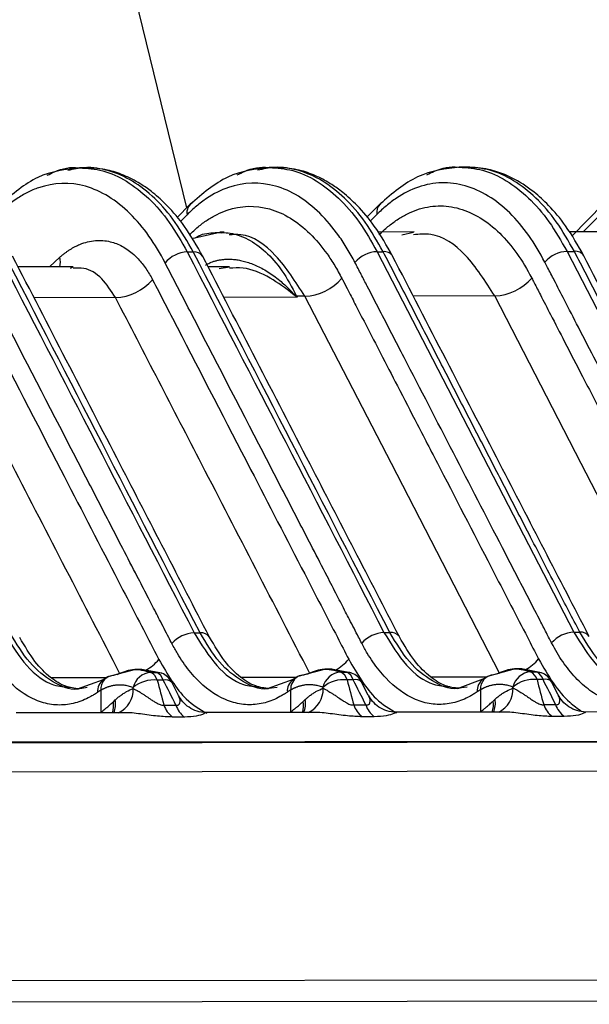
# Model space of a CAD drawing. Extents: x 13 to 197, y 9 to 288.
# Drawn here: x 81 to 85, y 93 to 100 of the extents above; entities that cross this region are included whole.
import ezdxf

# ---------------------------------------------------------------- set-up
doc = ezdxf.new("R2010")
doc.units = 0
doc.header["$MEASUREMENT"] = 0

msp = doc.modelspace()

# ---------------------------------------------------------------- linework, layer by layer
at = {"color": 7, "linetype": 'Continuous', "lineweight": 25}
for p, q in [((81.9725, 100.5014), (82.3857, 98.8083)), ((81.9725, 100.5014), (82.3857, 98.8083)), ((81.6469, 99.1067), (81.5927, 99.1066)), ((83.0515, 99.1088), (82.9972, 99.1088)), ((84.4663, 99.111), (84.4018, 99.1109)), ((85.4709, 98.8385), (85.2356, 98.6003)), ((82.4106, 98.8335), (82.3154, 98.7371)), ((83.8155, 98.836), (83.72, 98.7393)), ((82.6328, 98.6279), (82.4257, 98.5805)), ((82.6645, 98.6283), (82.6322, 98.6282)), ((82.6464, 98.6249), (82.6592, 98.6281)), ((84.0691, 98.6304), (83.8014, 98.63)), ((83.9774, 98.6083), (84.0638, 98.6302)), ((85.7245, 98.6329), (85.2162, 98.6321)), ((82.391, 98.4824), (82.4352, 98.4824)), ((83.7955, 98.4845), (83.8397, 98.4846)), ((83.7955, 98.4845), (85.2507, 95.6672)), ((85.2001, 98.4866), (85.2546, 98.4867)), ((85.2001, 98.4866), (86.6553, 95.6693)), ((81.5463, 98.3719), (81.1402, 98.3713)), ((81.5258, 98.362), (81.547, 98.3719)), ((82.7029, 98.3737), (82.5447, 98.3734)), ((82.6265, 98.3608), (82.7032, 98.3734)), ((83.2605, 98.1553), (83.1991, 98.1552)), ((83.1991, 98.1552), (83.2029, 98.147)), ((82.4415, 95.6629), (82.4857, 95.663)), ((83.8461, 95.665), (83.8902, 95.6651)), ((83.9601, 95.6337), (83.9578, 95.6375)), ((85.2507, 95.6672), (85.2948, 95.6672)), ((82.0084, 95.3925), (81.8037, 95.3366)), ((82.0558, 95.3928), (82.0031, 95.3927)), ((82.2027, 95.3634), (82.0533, 95.3926)), ((82.1213, 95.3705), (82.1654, 95.3706)), ((83.413, 95.3946), (83.2083, 95.3387)), ((83.4604, 95.3949), (83.4077, 95.3949)), ((83.6072, 95.3655), (83.4579, 95.3947)), ((83.5258, 95.3726), (83.57, 95.3727)), ((84.6129, 95.3408), (84.5785, 95.3192)), ((84.8176, 95.3968), (84.6129, 95.3408)), ((84.8649, 95.3971), (84.8123, 95.397)), ((85.0118, 95.3677), (84.8625, 95.3968)), ((84.9304, 95.3748), (84.9746, 95.3748)), ((81.7693, 95.315), (81.5772, 95.2453)), ((81.8037, 95.3366), (81.7693, 95.315)), ((82.2133, 95.3126), (82.1691, 95.3125)), ((82.3253, 95.1996), (82.2763, 95.2967)), ((83.1739, 95.3171), (82.9817, 95.2474)), ((83.2083, 95.3387), (83.1739, 95.3171)), ((83.1759, 95.3184), (83.174, 95.3171)), ((83.6179, 95.3147), (83.5737, 95.3146)), ((83.7299, 95.2017), (83.6809, 95.2988)), ((84.5785, 95.3192), (84.3863, 95.2495)), ((85.0225, 95.3168), (84.9783, 95.3168)), ((85.1345, 95.2038), (85.0854, 95.3009)), ((81.5662, 95.2546), (81.5901, 95.2511)), ((81.6096, 95.2508), (81.5906, 95.2478)), ((82.9708, 95.2567), (82.9947, 95.2532)), ((83.0142, 95.253), (82.9952, 95.25)), ((84.3754, 95.2588), (84.3993, 95.2554)), ((84.4188, 95.2551), (84.3998, 95.2521)), ((81.844, 95.1535), (81.8585, 95.1669)), ((82.2184, 95.1271), (82.307, 95.1272)), ((83.2486, 95.1557), (83.2631, 95.169)), ((83.623, 95.1292), (83.7116, 95.1294)), ((84.6532, 95.1578), (84.6677, 95.1712)), ((85.0276, 95.1314), (85.1161, 95.1315)), ((81.9181, 95.0718), (81.1246, 95.0706)), ((83.3227, 95.0739), (82.5292, 95.0727)), ((84.7272, 95.076), (83.9338, 95.0748)), ((86.1318, 95.0781), (85.3384, 95.0769)), ((82.3697, 95.0396), (82.2812, 95.0394)), ((83.7743, 95.0417), (83.6858, 95.0416)), ((85.1789, 95.0438), (85.0904, 95.0437)), ((70.9261, 94.84), (91.4871, 94.8712)), ((91.4903, 94.8621), (70.9293, 94.8309)), ((70.8739, 94.6182), (91.5933, 94.6496)), ((71.2904, 93.0737), (92.1347, 93.1053)), ((69.0537, 92.9131), (94.7461, 92.9521))]:
    msp.add_line(p, q, dxfattribs=at)
at = {"color": 8, "linetype": 'Continuous', "lineweight": 25}
for p, q in [((82.3891, 98.7586), (82.3395, 98.7083)), ((83.7937, 98.7607), (83.7441, 98.7104)), ((85.4491, 98.7632), (85.3199, 98.6323)), ((81.3707, 98.3716), (81.4491, 98.4445)), ((81.8602, 98.1449), (81.2574, 98.144)), ((83.2029, 98.147), (82.662, 98.1461)), ((84.6651, 98.1574), (84.0623, 98.1565)), ((82.1654, 95.3706), (82.0587, 95.3844)), ((83.57, 95.3727), (83.4633, 95.3866)), ((84.9746, 95.3748), (84.8679, 95.3887)), ((81.3807, 95.3329), (81.7989, 95.3336)), ((82.7853, 95.3351), (83.2035, 95.3357)), ((84.1899, 95.3372), (84.6081, 95.3378)), ((81.6511, 95.2573), (81.6096, 95.2508)), ((83.0557, 95.2595), (83.0142, 95.253)), ((84.4603, 95.2616), (84.4188, 95.2551))]:
    msp.add_line(p, q, dxfattribs=at)
at = {"color": 7, "linetype": 'Continuous', "lineweight": 25, "flags": 128}
for points in [[(83.837, 98.8521), (83.8264, 98.8456), (83.8169, 98.8374)], [(83.57, 95.3727), (83.5903, 95.3707), (83.6067, 95.3658)], [(81.751, 95.2375), (81.7507, 95.1467), (81.7505, 95.0754)], [(83.1556, 95.2396), (83.1553, 95.1488), (83.1551, 95.0775)], [(84.5602, 95.2417), (84.5599, 95.151), (84.5597, 95.0797)]]:
    msp.add_lwpolyline(points, dxfattribs=at)
at = {"color": 8, "linetype": 'Continuous', "lineweight": 25, "flags": 128}
for points in [[(84.7017, 95.3651), (83.9008, 96.9157), (83.2605, 98.1553)], [(86.1, 95.3793), (85.3054, 96.9178), (84.6651, 98.1574)], [(82.1654, 95.3706), (82.1858, 95.3685), (82.2021, 95.3636)], [(84.9746, 95.3748), (84.9949, 95.3728), (85.0112, 95.3679)]]:
    msp.add_lwpolyline(points, dxfattribs=at)
at = {"color": 8, "linetype": 'Continuous', "lineweight": 25}
for centre, radius, start, end in [((82.4746, 98.774), 0.0869, 119.02909, 190.21738), ((83.8841, 98.7752), 0.0916, 137.22161, 189.13806), ((82.4432, 98.4072), 0.0757, 34.36946, 96.07525), ((83.8487, 98.4114), 0.0737, 33.49389, 97.00885), ((85.2636, 98.4136), 0.0737, 33.49507, 97.00856), ((81.2716, 98.4124), 0.1804, 346.98309, 10.27046), ((82.4937, 95.5873), 0.076, 35.57485, 96.05175), ((83.8979, 95.5874), 0.0781, 39.88562, 95.63774), ((85.3038, 95.5937), 0.0741, 34.82196, 96.96301), ((81.9026, 95.7036), 0.3658, 299.79307, 319.42458), ((83.3067, 95.7063), 0.3665, 299.4358, 319.41385), ((84.7118, 95.7079), 0.3658, 299.79527, 319.42326), ((81.8298, 95.2308), 0.1035, 124.44859, 184.85437), ((82.2322, 95.255), 0.0606, 43.39221, 108.22482), ((83.2348, 95.2329), 0.1039, 125.82642, 184.80167), ((83.2645, 95.2452), 0.1091, 121.02056, 182.92878), ((83.6368, 95.2571), 0.0606, 43.3904, 108.22663), ((84.639, 95.2351), 0.1036, 124.45122, 184.85175), ((85.0414, 95.2593), 0.0606, 43.3904, 108.22663), ((81.7993, 95.244), 0.1924, 295.84617, 1.93052), ((83.2039, 95.2461), 0.1924, 295.84617, 1.93052), ((84.6148, 95.2443), 0.1862, 295.34973, 3.20797), ((81.6733, 95.125), 0.1731, 342.04453, 9.49131), ((81.6928, 95.1378), 0.1682, 336.85474, 9.96332), ((83.0779, 95.1271), 0.1731, 342.04453, 9.49131), ((83.1046, 95.1391), 0.1613, 335.73438, 10.68747), ((84.4824, 95.1293), 0.1731, 342.0454, 9.48836), ((84.502, 95.142), 0.1682, 336.85286, 9.9652)]:
    msp.add_arc(centre, radius, start, end, dxfattribs=at)
at = {"color": 7, "linetype": 'Continuous', "lineweight": 25}
for centre, radius, start, end in [((82.4001, 98.2537), 0.2289, 92.27683, 139.25934), ((83.8046, 98.2558), 0.2289, 92.27683, 139.25934), ((85.2092, 98.2579), 0.2289, 92.27683, 139.25934), ((81.8449, 98.5261), 0.3815, 272.28596, 319.26059), ((83.2455, 98.5363), 0.3813, 272.25104, 319.25241), ((84.6501, 98.5384), 0.3813, 272.25135, 319.25186), ((83.0918, 98.2947), 0.1732, 305.82168, 306.46003), ((83.1887, 97.9066), 0.2489, 87.59527, 88.60526), ((82.4503, 95.4345), 0.2286, 92.19828, 139.24119), ((83.8549, 95.4366), 0.2286, 92.19828, 139.24119), ((85.2595, 95.4387), 0.2286, 92.19803, 139.24185), ((81.853, 95.2458), 0.1024, 91.74991, 184.64907), ((82.1334, 95.2234), 0.1476, 94.71695, 166.75454), ((82.0763, 95.2847), 0.0969, 16.68958, 62.35759), ((82.1205, 95.2848), 0.0969, 16.68958, 62.35759), ((82.1487, 95.2299), 0.144, 27.65625, 68.23861), ((83.2539, 95.2546), 0.0957, 89.6359, 118.4424), ((83.538, 95.2256), 0.1476, 94.71695, 166.75454), ((83.4809, 95.2868), 0.0969, 16.68958, 62.35759), ((83.5251, 95.2869), 0.0969, 16.68958, 62.35759), ((83.5533, 95.232), 0.144, 27.65625, 68.23861), ((84.6622, 95.25), 0.1024, 91.75075, 184.64824), ((84.9426, 95.2277), 0.1476, 94.71722, 166.75428), ((84.8855, 95.289), 0.0969, 16.68958, 62.35759), ((84.9297, 95.289), 0.0969, 16.68958, 62.35759), ((84.9579, 95.2342), 0.144, 27.65625, 68.23861), ((82.1426, 95.08), 0.234, 83.49171, 130.76526), ((83.5472, 95.0821), 0.234, 83.49171, 130.76526), ((84.9517, 95.0842), 0.234, 83.49179, 130.76518), ((82.3913, 95.1846), 0.1822, 198.39224, 232.8101), ((82.4799, 95.1847), 0.1822, 198.39224, 232.8101), ((83.7959, 95.1867), 0.1822, 198.39224, 232.8101), ((83.8845, 95.1869), 0.1822, 198.39224, 232.8101), ((85.2005, 95.1888), 0.1822, 198.39224, 232.8101), ((85.289, 95.189), 0.1822, 198.39224, 232.8101)]:
    msp.add_arc(centre, radius, start, end, dxfattribs=at)
for points, knots in [([(81.5982, 99.1065), (81.4917, 99.0937), (81.2815, 99.0685), (81.0982, 98.9109), (81.0077, 98.8332)], [0, 0, 0, 0, 0.506504, 1, 1, 1, 1]), ([(81.3549, 99.0502), (81.3727, 99.0592), (81.448, 99.0975), (81.53, 99.1144), (81.5923, 99.1059), (81.5949, 99.1055)], [0, 0, 0, 0, 0.2281422, 0.9677025, 1, 1, 1, 1]), ([(82.5056, 98.4499), (82.4618, 98.5268), (82.3821, 98.6668), (82.2542, 98.8175), (82.1471, 98.9156), (82.0648, 98.9748), (81.9923, 99.0178), (81.9074, 99.0581), (81.7885, 99.0974), (81.6953, 99.1033), (81.6425, 99.1066)], [0, 0, 0, 0, 0.19852, 0.3613617, 0.4886968, 0.580318, 0.6408869, 0.7236975, 0.8436763, 1, 1, 1, 1]), ([(83.0028, 99.1087), (82.8963, 99.0959), (82.6861, 99.0706), (82.5028, 98.9131), (82.4123, 98.8353)], [0, 0, 0, 0, 0.506504, 1, 1, 1, 1]), ([(82.7595, 99.0524), (82.7773, 99.0614), (82.8526, 99.0996), (82.9346, 99.1165), (82.9969, 99.108), (82.9995, 99.1076)], [0, 0, 0, 0, 0.22814, 0.9677038, 1, 1, 1, 1]), ([(83.9102, 98.4521), (83.8664, 98.529), (83.7867, 98.6689), (83.6588, 98.8196), (83.5517, 98.9177), (83.4693, 98.9769), (83.3969, 99.0199), (83.3119, 99.0603), (83.1931, 99.0995), (83.0998, 99.1054), (83.0471, 99.1087)], [0, 0, 0, 0, 0.19852, 0.361361, 0.488696, 0.580317, 0.640886, 0.723697, 0.843676, 1, 1, 1, 1]), ([(84.4074, 99.1108), (84.3009, 99.098), (84.0906, 99.0727), (83.9074, 98.9152), (83.8169, 98.8374)], [0, 0, 0, 0, 0.506504, 1, 1, 1, 1]), ([(84.1641, 99.0545), (84.1818, 99.0635), (84.2572, 99.1017), (84.3392, 99.1186), (84.4015, 99.1101), (84.4041, 99.1098)], [0, 0, 0, 0, 0.22814, 0.9677038, 1, 1, 1, 1]), ([(85.325, 98.4542), (85.2813, 98.531), (85.2017, 98.6709), (85.0739, 98.8214), (84.967, 98.9195), (84.8847, 98.9787), (84.8123, 99.0218), (84.7273, 99.0622), (84.6082, 99.1016), (84.5149, 99.1075), (84.462, 99.1108)], [0, 0, 0, 0, 0.1983326, 0.3610123, 0.4882192, 0.5797381, 0.6402646, 0.7231663, 0.8433375, 1, 1, 1, 1]), ([(82.2267, 98.403), (82.1906, 98.4712), (82.1508, 98.5384), (82.064, 98.6619), (82.0167, 98.7178), (81.866, 98.865), (81.7537, 98.9356), (81.5221, 99.0016), (81.4034, 98.9961), (81.2632, 98.9483), (81.2355, 98.9367), (81.1814, 98.9096), (81.1547, 98.8941), (81.0777, 98.8423), (81.0301, 98.8009), (80.9846, 98.7564)], [0, 0, 0, 0, 0.125, 0.125, 0.25, 0.25, 0.5, 0.5, 0.75, 0.75, 0.8125, 0.8125, 0.875, 0.875, 1, 1, 1, 1]), ([(83.6313, 98.4052), (83.6132, 98.4394), (83.5945, 98.4738), (83.5547, 98.5398), (83.5338, 98.5716), (83.4683, 98.6634), (83.3737, 98.7755), (83.2677, 98.8605), (83.1576, 98.9286), (83.1004, 98.954), (82.927, 99.0025), (82.8085, 98.9987), (82.64, 98.9412), (82.5854, 98.9131), (82.5081, 98.8615), (82.4831, 98.8427), (82.4348, 98.8024), (82.4118, 98.7807), (82.3891, 98.7586)], [0, 0, 0, 0, 0.0625, 0.0625, 0.125, 0.125, 0.25, 0.375, 0.375, 0.5, 0.5, 0.75, 0.75, 0.875, 0.875, 0.9375, 0.9375, 1, 1, 1, 1]), ([(85.0359, 98.4073), (84.9996, 98.4753), (84.9606, 98.5432), (84.8735, 98.666), (84.8263, 98.7222), (84.7259, 98.8207), (84.6727, 98.8629), (84.5623, 98.9303), (84.448, 98.9812), (84.3307, 98.9966), (84.2146, 98.9932), (84.1569, 98.9821), (84.0446, 98.9434), (83.9899, 98.9154), (83.9127, 98.8637), (83.8752, 98.8355), (83.8397, 98.8043), (83.8164, 98.7829), (83.805, 98.7718), (83.7937, 98.7607)], [0, 0, 0, 0, 0.125, 0.125, 0.25, 0.25, 0.375, 0.375, 0.5, 0.625, 0.625, 0.75, 0.75, 0.875, 0.875, 0.9375, 0.96875, 0.96875, 1, 1, 1, 1]), ([(82.4059, 98.6085), (82.4275, 98.6295), (82.4489, 98.6496), (82.4932, 98.6866), (82.5386, 98.7205), (82.5863, 98.7484), (82.6353, 98.773), (82.6604, 98.7836), (82.7875, 98.8266), (82.8949, 98.8301), (83.0522, 98.7862), (83.104, 98.7631), (83.2037, 98.7015), (83.2995, 98.625), (83.3851, 98.5238), (83.4444, 98.4408), (83.4634, 98.412), (83.4996, 98.3521), (83.5171, 98.3202), (83.5344, 98.2874)], [0, 0, 0, 0, 0.0625, 0.0625, 0.125, 0.1875, 0.1875, 0.25, 0.25, 0.5, 0.5, 0.625, 0.625, 0.75, 0.875, 0.875, 0.9375, 0.9375, 1, 1, 1, 1]), ([(83.8105, 98.6106), (83.8213, 98.6211), (83.832, 98.6315), (83.8536, 98.6514), (83.8865, 98.6802), (83.943, 98.7226), (83.9907, 98.7505), (84.0398, 98.7752), (84.0649, 98.7858), (84.1411, 98.812), (84.1933, 98.8219), (84.2986, 98.825), (84.4048, 98.811), (84.5083, 98.765), (84.6084, 98.7041), (84.6566, 98.6659), (84.7476, 98.5767), (84.7904, 98.5258), (84.8689, 98.4157), (84.9045, 98.3543), (84.9391, 98.2895)], [0, 0, 0, 0, 0.03125, 0.03125, 0.0625, 0.125, 0.1875, 0.1875, 0.25, 0.25, 0.375, 0.375, 0.5, 0.625, 0.625, 0.75, 0.75, 0.875, 0.875, 1, 1, 1, 1]), ([(81.4491, 98.4445), (81.4554, 98.45), (81.4679, 98.4607), (81.4867, 98.4754), (81.5055, 98.4889), (81.524, 98.5011), (81.5424, 98.5122), (81.5605, 98.5221), (81.5784, 98.5309), (81.6284, 98.5528), (81.7104, 98.573), (81.8168, 98.565), (81.9118, 98.5278), (81.9796, 98.4792), (82.0274, 98.4324), (82.0578, 98.3972), (82.0857, 98.3594), (82.1112, 98.3197), (82.1265, 98.2912), (82.134, 98.2771)], [0, 0, 0, 0, 0.026821, 0.053193, 0.079096, 0.104515, 0.129435, 0.153844, 0.17773, 0.201081, 0.353761, 0.499634, 0.624256, 0.749532, 0.802654, 0.854016, 0.903895, 0.952495, 1, 1, 1, 1]), ([(85.2948, 95.6672), (85.2404, 95.7721), (85.1187, 96.0069), (84.937, 96.3591), (84.7491, 96.7237), (84.5673, 97.0759), (84.3855, 97.428), (84.2038, 97.7802), (84.022, 98.1324), (83.9005, 98.3672), (83.8397, 98.4846)], [0, 0, 0, 0, 0.11172, 0.25, 0.375, 0.5, 0.624993, 0.749986, 0.874987, 1, 1, 1, 1]), ([(86.7097, 95.6694), (86.655, 95.7749), (86.5332, 96.0096), (86.3515, 96.3618), (86.1639, 96.7259), (85.9821, 97.078), (85.8003, 97.4302), (85.6186, 97.7823), (85.4368, 98.1345), (85.3153, 98.3693), (85.2546, 98.4867)], [0, 0, 0, 0, 0.112322, 0.25, 0.375, 0.5, 0.624993, 0.749986, 0.874988, 1, 1, 1, 1]), ([(82.2771, 95.5837), (82.2692, 95.5989), (82.2387, 95.6572), (82.1992, 95.7347), (82.1464, 95.8368), (82.0912, 95.9437), (82.0097, 96.1015), (81.8885, 96.3362), (81.7315, 96.6401), (81.4288, 97.2261), (81.1257, 97.8131), (80.8832, 98.2826), (80.8221, 98.4009)], [0, 0, 0, 0, 0.016218, 0.0625, 0.08197, 0.125, 0.176333, 0.25, 0.374987, 0.5, 0.873979, 1, 1, 1, 1]), ([(82.5533, 95.6353), (82.3335, 96.0602), (81.8478, 96.9992), (81.3634, 97.9383), (81.0982, 98.4525)], [0, 0, 0, 0, 0.452429, 1, 1, 1, 1]), ([(83.6817, 95.5858), (83.6738, 95.601), (83.6433, 95.6593), (83.6038, 95.7368), (83.551, 95.8389), (83.4958, 95.9458), (83.4143, 96.1036), (83.293, 96.3383), (83.1361, 96.6423), (82.8334, 97.2282), (82.5303, 97.8152), (82.2878, 98.2847), (82.2267, 98.403)], [0, 0, 0, 0, 0.016218, 0.0625, 0.08197, 0.125, 0.176333, 0.25, 0.374987, 0.5, 0.873979, 1, 1, 1, 1]), ([(83.9578, 95.6375), (83.7381, 96.0623), (83.2524, 97.0013), (82.768, 97.9404), (82.5028, 98.4547)], [0, 0, 0, 0, 0.452429, 1, 1, 1, 1]), ([(82.5261, 98.3855), (82.5311, 98.3885), (82.5415, 98.3946), (82.5587, 98.4027), (82.5779, 98.4103), (82.5992, 98.417), (82.6228, 98.4226), (82.6487, 98.4268), (82.6771, 98.4292), (82.7078, 98.4295), (82.741, 98.4272), (82.7766, 98.4221), (82.8144, 98.4135), (82.8699, 98.3963), (82.943, 98.3642), (83.0171, 98.3177), (83.0732, 98.2737), (83.1106, 98.2408), (83.1408, 98.2116), (83.1643, 98.1875), (83.1813, 98.1692), (83.191, 98.1592), (83.1947, 98.1554)], [0, 0, 0, 0, 0.028436, 0.059101, 0.092053, 0.127348, 0.165045, 0.2052, 0.247866, 0.293092, 0.34092, 0.391382, 0.4445, 0.500283, 0.624031, 0.74995, 0.816258, 0.872798, 0.919466, 0.95622, 0.983054, 1, 1, 1, 1]), ([(85.0863, 95.588), (85.072, 95.615), (85.0569, 95.6444), (85.0264, 95.704), (85.0111, 95.7339), (84.9655, 95.8222), (84.9354, 95.8804), (84.8444, 96.0565), (84.7836, 96.1742), (84.6015, 96.5267), (84.4803, 96.7614), (84.2379, 97.2309), (84.1166, 97.4656), (83.9347, 97.8179), (83.874, 97.9353), (83.783, 98.1114), (83.7527, 98.1703), (83.7073, 98.258), (83.6923, 98.2871), (83.6621, 98.3457), (83.647, 98.3753), (83.6313, 98.4052)], [0, 0, 0, 0, 0.03125, 0.03125, 0.0625, 0.0625, 0.125, 0.125, 0.25, 0.25, 0.5, 0.5, 0.75, 0.75, 0.875, 0.875, 0.9375, 0.9375, 0.96875, 0.96875, 1, 1, 1, 1]), ([(85.3624, 95.6396), (85.1427, 96.0645), (84.6569, 97.0035), (84.1726, 97.9426), (83.9074, 98.4568)], [0, 0, 0, 0, 0.452429, 1, 1, 1, 1]), ([(86.4909, 95.5901), (86.4843, 95.6026), (86.4571, 95.6539), (86.3972, 95.7726), (86.2956, 95.9685), (86.154, 96.2427), (85.9721, 96.5947), (85.7749, 96.9763), (85.5851, 97.3437), (85.4254, 97.6527), (85.2936, 97.9078), (85.1899, 98.1089), (85.114, 98.2559), (85.066, 98.3497), (85.0429, 98.3939), (85.0359, 98.4073)], [0, 0, 0, 0, 0.013426, 0.055342, 0.12506, 0.222393, 0.347393, 0.5, 0.628795, 0.738594, 0.829186, 0.900499, 0.952583, 0.985703, 1, 1, 1, 1]), ([(86.7772, 95.6417), (86.5575, 96.0666), (86.0718, 97.0056), (85.5874, 97.9447), (85.3222, 98.4589)], [0, 0, 0, 0, 0.452429, 1, 1, 1, 1]), ([(80.7294, 98.275), (80.7899, 98.1579), (81.0317, 97.6896), (81.4069, 96.9636), (81.8021, 96.1982), (82.0442, 95.7304), (82.1526, 95.5199), (82.1805, 95.4657)], [0, 0, 0, 0, 0.12506, 0.5, 0.775484, 0.942263, 1, 1, 1, 1]), ([(82.134, 98.2771), (82.1945, 98.16), (82.4363, 97.6917), (82.8115, 96.9657), (83.2067, 96.2004), (83.4488, 95.7325), (83.5572, 95.522), (83.585, 95.4678)], [0, 0, 0, 0, 0.12506, 0.5, 0.775484, 0.942263, 1, 1, 1, 1]), ([(83.5344, 98.2874), (83.5386, 98.2795), (83.5543, 98.2493), (83.5889, 98.1817), (83.646, 98.071), (83.7258, 97.9168), (83.8281, 97.7187), (83.9528, 97.4772), (84.1, 97.1924), (84.3395, 96.7287), (84.6109, 96.2031), (84.8537, 95.7339), (84.9621, 95.5235), (84.9896, 95.47)], [0, 0, 0, 0, 0.008513, 0.032352, 0.071582, 0.126371, 0.196698, 0.282444, 0.383554, 0.5, 0.77621, 0.94307, 1, 1, 1, 1]), ([(84.9391, 98.2895), (84.945, 98.2781), (84.9666, 98.2371), (85.0127, 98.1467), (85.0877, 98.0011), (85.1916, 97.7997), (85.3244, 97.5427), (85.4861, 97.2303), (85.6786, 96.8577), (85.8631, 96.5003), (86.0451, 96.1481), (86.1716, 95.903), (86.2626, 95.727), (86.3123, 95.6308), (86.3529, 95.5516), (86.3833, 95.4932), (86.3943, 95.4721)], [0, 0, 0, 0, 0.01226, 0.044109, 0.09569, 0.167089, 0.258382, 0.369461, 0.5, 0.655178, 0.75, 0.875, 0.916135, 0.9375, 0.97744, 1, 1, 1, 1]), ([(84.3969, 95.2516), (84.3651, 95.256), (84.2963, 95.2655), (84.1866, 95.3326), (84.0688, 95.4482), (83.9974, 95.5701), (83.9606, 95.6328)], [0, 0, 0, 0, 0.21168, 0.458918, 0.721682, 1, 1, 1, 1]), ([(81.7267, 95.2221), (81.7214, 95.2186), (81.7164, 95.2153), (81.707, 95.2091), (81.7026, 95.2063), (81.6896, 95.1983), (81.6808, 95.1932), (81.6543, 95.1789), (81.6362, 95.1703), (81.5808, 95.1479), (81.5427, 95.1376), (81.4653, 95.1275), (81.4259, 95.1275), (81.3471, 95.1386), (81.3078, 95.1498), (81.1919, 95.1992), (81.1173, 95.2533), (81.0161, 95.3606), (80.984, 95.4012), (80.9403, 95.4645), (80.9267, 95.4858), (80.9, 95.5309), (80.8867, 95.5549), (80.8725, 95.5816)], [0, 0, 0, 0, 0.015625, 0.015625, 0.03125, 0.03125, 0.0625, 0.0625, 0.125, 0.125, 0.25, 0.25, 0.375, 0.375, 0.5, 0.5, 0.75, 0.75, 0.875, 0.875, 0.9375, 0.9375, 1, 1, 1, 1]), ([(81.5877, 95.2474), (81.5559, 95.2518), (81.4871, 95.2613), (81.3774, 95.3283), (81.2596, 95.444), (81.1882, 95.5658), (81.1514, 95.6285)], [0, 0, 0, 0, 0.2116803, 0.458918, 0.7216816, 1, 1, 1, 1]), ([(83.1313, 95.2242), (83.126, 95.2208), (83.121, 95.2174), (83.1116, 95.2112), (83.1072, 95.2084), (83.0942, 95.2004), (83.0854, 95.1954), (83.0589, 95.181), (83.0407, 95.1724), (82.9854, 95.15), (82.9473, 95.1397), (82.8698, 95.1296), (82.8305, 95.1297), (82.7517, 95.1407), (82.7124, 95.1519), (82.5965, 95.2014), (82.5219, 95.2554), (82.4207, 95.3628), (82.3886, 95.4033), (82.3449, 95.4667), (82.3313, 95.4879), (82.3045, 95.533), (82.2913, 95.557), (82.2771, 95.5837)], [0, 0, 0, 0, 0.015625, 0.015625, 0.03125, 0.03125, 0.0625, 0.0625, 0.125, 0.125, 0.25, 0.25, 0.375, 0.375, 0.5, 0.5, 0.75, 0.75, 0.875, 0.875, 0.9375, 0.9375, 1, 1, 1, 1]), ([(82.9923, 95.2495), (82.9605, 95.2539), (82.8917, 95.2634), (82.782, 95.3304), (82.6642, 95.4461), (82.5928, 95.5679), (82.556, 95.6306)], [0, 0, 0, 0, 0.2116803, 0.458918, 0.7216816, 1, 1, 1, 1]), ([(84.5358, 95.2263), (84.5306, 95.2229), (84.5256, 95.2196), (84.5162, 95.2133), (84.5118, 95.2105), (84.4987, 95.2025), (84.49, 95.1975), (84.4635, 95.1831), (84.4453, 95.1745), (84.39, 95.1521), (84.3519, 95.1418), (84.2744, 95.1317), (84.235, 95.1318), (84.1563, 95.1429), (84.1169, 95.154), (84.001, 95.2035), (83.9264, 95.2575), (83.8253, 95.3649), (83.7931, 95.4054), (83.7495, 95.4688), (83.7359, 95.49), (83.7091, 95.5352), (83.6959, 95.5591), (83.6817, 95.5858)], [0, 0, 0, 0, 0.015625, 0.015625, 0.03125, 0.03125, 0.0625, 0.0625, 0.125, 0.125, 0.25, 0.25, 0.375, 0.375, 0.5, 0.5, 0.75, 0.75, 0.875, 0.875, 0.9375, 0.9375, 1, 1, 1, 1]), ([(85.9404, 95.2285), (85.93, 95.2217), (85.9208, 95.2154), (85.9033, 95.2045), (85.8946, 95.1996), (85.868, 95.1852), (85.8499, 95.1766), (85.7945, 95.1542), (85.7564, 95.1441), (85.6401, 95.1295), (85.5601, 95.1402), (85.444, 95.1888), (85.406, 95.2106), (85.3326, 95.2639), (85.2972, 95.2954), (85.2299, 95.367), (85.1977, 95.4075), (85.1395, 95.492), (85.1146, 95.5345), (85.0863, 95.588)], [0, 0, 0, 0, 0.03125, 0.03125, 0.0625, 0.0625, 0.125, 0.125, 0.25, 0.25, 0.5, 0.5, 0.625, 0.625, 0.75, 0.75, 0.875, 0.875, 1, 1, 1, 1]), ([(81.9897, 95.2572), (81.9839, 95.2594), (81.9726, 95.2637), (81.9557, 95.2685), (81.9394, 95.2722), (81.9236, 95.2747), (81.9085, 95.2761), (81.8941, 95.2767), (81.8803, 95.2765), (81.8671, 95.2757), (81.8547, 95.2742), (81.8428, 95.2722), (81.8317, 95.2698), (81.8212, 95.2671), (81.8115, 95.2643), (81.8024, 95.2613), (81.7941, 95.2582), (81.7865, 95.2551), (81.7795, 95.2521), (81.7732, 95.2492), (81.7676, 95.2465), (81.7626, 95.2439), (81.7582, 95.2415), (81.7544, 95.2394), (81.7521, 95.2381), (81.751, 95.2375)], [0, 0, 0, 0, 0.073414, 0.144098, 0.212054, 0.277284, 0.33979, 0.399574, 0.456639, 0.510996, 0.562782, 0.611956, 0.658419, 0.702101, 0.74296, 0.780978, 0.816159, 0.848523, 0.878104, 0.904946, 0.929102, 0.950627, 0.969581, 0.98602, 1, 1, 1, 1]), ([(83.3943, 95.2594), (83.3885, 95.2616), (83.3772, 95.2658), (83.3603, 95.2707), (83.3439, 95.2743), (83.3282, 95.2768), (83.3131, 95.2783), (83.2987, 95.2788), (83.2849, 95.2786), (83.2717, 95.2778), (83.2592, 95.2763), (83.2474, 95.2743), (83.2363, 95.2719), (83.2258, 95.2693), (83.2161, 95.2664), (83.207, 95.2634), (83.1987, 95.2603), (83.1911, 95.2573), (83.1841, 95.2542), (83.1778, 95.2513), (83.1722, 95.2486), (83.1672, 95.246), (83.1628, 95.2437), (83.159, 95.2416), (83.1566, 95.2402), (83.1556, 95.2396)], [0, 0, 0, 0, 0.073414, 0.144098, 0.212054, 0.277284, 0.33979, 0.399574, 0.456639, 0.510996, 0.562782, 0.611956, 0.658419, 0.702101, 0.74296, 0.780978, 0.816159, 0.848523, 0.878104, 0.904946, 0.929102, 0.950627, 0.969581, 0.98602, 1, 1, 1, 1]), ([(84.7989, 95.2615), (84.7931, 95.2637), (84.7817, 95.268), (84.7648, 95.2728), (84.7485, 95.2764), (84.7328, 95.2789), (84.7177, 95.2804), (84.7033, 95.281), (84.6895, 95.2808), (84.6763, 95.2799), (84.6638, 95.2784), (84.652, 95.2764), (84.6409, 95.2741), (84.6304, 95.2714), (84.6207, 95.2685), (84.6116, 95.2655), (84.6033, 95.2624), (84.5956, 95.2594), (84.5887, 95.2564), (84.5824, 95.2535), (84.5768, 95.2507), (84.5718, 95.2482), (84.5674, 95.2458), (84.5636, 95.2437), (84.5612, 95.2424), (84.5602, 95.2417)], [0, 0, 0, 0, 0.073414, 0.144098, 0.212054, 0.277284, 0.33979, 0.399574, 0.456639, 0.510996, 0.562782, 0.611956, 0.658419, 0.702101, 0.74296, 0.780978, 0.816159, 0.848523, 0.878104, 0.904946, 0.929102, 0.950627, 0.969581, 0.98602, 1, 1, 1, 1]), ([(81.751, 95.2375), (81.7465, 95.2348), (81.7384, 95.23), (81.7303, 95.2245), (81.7267, 95.2221)], [0, 0, 0, 0, 0.551206, 1, 1, 1, 1]), ([(81.8585, 95.1669), (81.8612, 95.1694), (81.8676, 95.1752), (81.8811, 95.1867), (81.8959, 95.1982), (81.9111, 95.2088), (81.9255, 95.2184), (81.9521, 95.2342), (81.975, 95.2436), (81.9915, 95.2505)], [0, 0, 0, 0, 0.064818, 0.153073, 0.315491, 0.407603, 0.50007, 0.640486, 1, 1, 1, 1]), ([(81.9915, 95.2505), (81.994, 95.2494), (81.9995, 95.2469), (82.009, 95.2419), (82.0205, 95.2355), (82.0343, 95.2273), (82.0505, 95.2174), (82.0694, 95.2054), (82.0938, 95.189), (82.1202, 95.1707), (82.1459, 95.1536), (82.1656, 95.1421), (82.1815, 95.1341), (82.1955, 95.129), (82.2082, 95.1263), (82.2151, 95.1268), (82.2184, 95.1271)], [0, 0, 0, 0, 0.044221, 0.097346, 0.15952, 0.230833, 0.31131, 0.400903, 0.499477, 0.648236, 0.74947, 0.818712, 0.874746, 0.920677, 0.961312, 1, 1, 1, 1]), ([(82.53, 95.0725), (82.5077, 95.0744), (82.4644, 95.0781), (82.404, 95.1084), (82.3564, 95.1495), (82.3357, 95.1839), (82.3259, 95.2003)], [0, 0, 0, 0, 0.280884, 0.543482, 0.783317, 1, 1, 1, 1]), ([(83.1556, 95.2396), (83.1511, 95.2369), (83.1429, 95.2321), (83.1349, 95.2267), (83.1313, 95.2242)], [0, 0, 0, 0, 0.551206, 1, 1, 1, 1]), ([(83.2631, 95.169), (83.2658, 95.1715), (83.2722, 95.1773), (83.2857, 95.1888), (83.3005, 95.2003), (83.3157, 95.211), (83.3301, 95.2206), (83.3566, 95.2363), (83.3796, 95.2458), (83.3961, 95.2526)], [0, 0, 0, 0, 0.0648185, 0.1530735, 0.3154907, 0.4076031, 0.5000699, 0.6404855, 1, 1, 1, 1]), ([(83.3961, 95.2526), (83.3986, 95.2515), (83.4041, 95.2491), (83.4135, 95.244), (83.425, 95.2376), (83.4388, 95.2294), (83.4551, 95.2195), (83.474, 95.2075), (83.4984, 95.1911), (83.5247, 95.1729), (83.5504, 95.1557), (83.5702, 95.1442), (83.5861, 95.1362), (83.6001, 95.1311), (83.6128, 95.1284), (83.6197, 95.129), (83.623, 95.1292)], [0, 0, 0, 0, 0.044221, 0.097346, 0.15952, 0.230833, 0.31131, 0.400903, 0.499477, 0.648236, 0.74947, 0.818712, 0.874746, 0.920677, 0.961312, 1, 1, 1, 1]), ([(83.9346, 95.0747), (83.9123, 95.0766), (83.869, 95.0803), (83.8086, 95.1106), (83.761, 95.1516), (83.7403, 95.1861), (83.7305, 95.2024)], [0, 0, 0, 0, 0.280884, 0.543482, 0.783317, 1, 1, 1, 1]), ([(84.5602, 95.2417), (84.5557, 95.2391), (84.5475, 95.2342), (84.5395, 95.2288), (84.5358, 95.2263)], [0, 0, 0, 0, 0.551206, 1, 1, 1, 1]), ([(84.6677, 95.1712), (84.6704, 95.1736), (84.6768, 95.1795), (84.6902, 95.1909), (84.7051, 95.2024), (84.7203, 95.2131), (84.7347, 95.2227), (84.7612, 95.2384), (84.7842, 95.2479), (84.8007, 95.2547)], [0, 0, 0, 0, 0.064818, 0.153073, 0.315491, 0.407603, 0.50007, 0.640486, 1, 1, 1, 1]), ([(84.8007, 95.2547), (84.8032, 95.2536), (84.8087, 95.2512), (84.8181, 95.2462), (84.8296, 95.2397), (84.8434, 95.2316), (84.8597, 95.2216), (84.8786, 95.2096), (84.9029, 95.1932), (84.9293, 95.175), (84.955, 95.1578), (84.9748, 95.1463), (84.9907, 95.1384), (85.0047, 95.1332), (85.0174, 95.1306), (85.0243, 95.1311), (85.0276, 95.1314)], [0, 0, 0, 0, 0.044221, 0.097346, 0.15952, 0.230833, 0.31131, 0.400903, 0.499477, 0.648236, 0.74947, 0.818712, 0.874746, 0.920677, 0.961312, 1, 1, 1, 1]), ([(85.3392, 95.0768), (85.3168, 95.0787), (85.2736, 95.0824), (85.2132, 95.1127), (85.1655, 95.1537), (85.1449, 95.1882), (85.1351, 95.2046)], [0, 0, 0, 0, 0.280884, 0.543482, 0.783317, 1, 1, 1, 1]), ([(81.7505, 95.0754), (81.7554, 95.0791), (81.7654, 95.0865), (81.7806, 95.0985), (81.7987, 95.1133), (81.8198, 95.1314), (81.8359, 95.1461), (81.844, 95.1535)], [0, 0, 0, 0, 0.162278, 0.326585, 0.494039, 0.743611, 1, 1, 1, 1]), ([(83.1551, 95.0775), (83.16, 95.0812), (83.1699, 95.0886), (83.1852, 95.1006), (83.2033, 95.1155), (83.2244, 95.1336), (83.2405, 95.1482), (83.2486, 95.1557)], [0, 0, 0, 0, 0.162278, 0.3265852, 0.4940394, 0.7436114, 1, 1, 1, 1]), ([(84.5597, 95.0797), (84.5646, 95.0833), (84.5745, 95.0907), (84.5898, 95.1027), (84.6078, 95.1176), (84.629, 95.1357), (84.645, 95.1504), (84.6532, 95.1578)], [0, 0, 0, 0, 0.162278, 0.326585, 0.494039, 0.743611, 1, 1, 1, 1])]:
    msp.add_open_spline(points, degree=3, knots=knots, dxfattribs=at)
at = {"color": 8, "linetype": 'Continuous', "lineweight": 25}
for points, knots in [([(82.4352, 98.4824), (82.392, 98.5584), (82.3056, 98.7104), (82.1522, 98.8852), (81.9865, 99.015), (81.8112, 99.0907), (81.6491, 99.1173), (81.548, 99.0946), (81.5064, 99.0853)], [0, 0, 0, 0, 0.1754704, 0.3509408, 0.5264112, 0.7018816, 0.877352, 1, 1, 1, 1]), ([(81.5949, 99.1055), (81.6522, 99.1015), (81.7695, 99.0934), (81.9423, 99.0139), (82.108, 98.8854), (82.2614, 98.7103), (82.3478, 98.5583), (82.391, 98.4824)], [0, 0, 0, 0, 0.192951, 0.3947133, 0.5964755, 0.7982378, 1, 1, 1, 1]), ([(83.8397, 98.4846), (83.7966, 98.5606), (83.7102, 98.7126), (83.5568, 98.8873), (83.3911, 99.0172), (83.2158, 99.0928), (83.0537, 99.1194), (82.9526, 99.0967), (82.911, 99.0874)], [0, 0, 0, 0, 0.17547, 0.35094, 0.5264099, 0.7018799, 0.8773499, 1, 1, 1, 1]), ([(82.9995, 99.1076), (83.0568, 99.1036), (83.1741, 99.0955), (83.3469, 99.0161), (83.5126, 98.8875), (83.666, 98.7124), (83.7524, 98.5605), (83.7955, 98.4845)], [0, 0, 0, 0, 0.192951, 0.394714, 0.596476, 0.798238, 1, 1, 1, 1]), ([(84.4041, 99.1098), (84.4614, 99.1058), (84.5786, 99.0976), (84.7515, 99.0182), (84.9172, 98.8896), (85.0706, 98.7146), (85.1569, 98.5626), (85.2001, 98.4866)], [0, 0, 0, 0, 0.192951, 0.394714, 0.596476, 0.798238, 1, 1, 1, 1]), ([(85.2546, 98.4867), (85.2114, 98.5627), (85.125, 98.7146), (84.9716, 98.8897), (84.806, 99.0182), (84.634, 99.0974), (84.5177, 99.1055), (84.4612, 99.1095)], [0, 0, 0, 0, 0.202375, 0.404751, 0.607126, 0.809502, 1, 1, 1, 1]), ([(82.4498, 98.586), (82.4527, 98.5881), (82.4946, 98.6181), (82.5834, 98.6269), (82.7115, 98.629), (82.8434, 98.5816), (82.9726, 98.4896), (83.0962, 98.3507), (83.1644, 98.2212), (83.1991, 98.1552)], [0, 0, 0, 0, 0.01088, 0.158264, 0.312634, 0.47399, 0.642336, 0.817672, 1, 1, 1, 1]), ([(83.2605, 98.1553), (83.1919, 98.2627), (83.0546, 98.4776), (82.8492, 98.6205), (82.7302, 98.6109), (82.7017, 98.6086)], [0, 0, 0, 0, 0.431867, 0.863735, 1, 1, 1, 1]), ([(84.6651, 98.1574), (84.5965, 98.2654), (84.4593, 98.4813), (84.24, 98.6275), (84.1068, 98.6142), (84.0643, 98.61)], [0, 0, 0, 0, 0.404782, 0.809564, 1, 1, 1, 1]), ([(81.8602, 98.1449), (81.828, 98.1947), (81.7628, 98.296), (81.6488, 98.3686), (81.5729, 98.3636), (81.5463, 98.3618)], [0, 0, 0, 0, 0.386268, 0.785002, 1, 1, 1, 1]), ([(83.1932, 98.1542), (83.1862, 98.1599), (83.1236, 98.2109), (83.0005, 98.2995), (82.8326, 98.3714), (82.7362, 98.3642), (82.703, 98.3618)], [0, 0, 0, 0, 0.043983, 0.3966, 0.79229, 1, 1, 1, 1]), ([(81.8925, 95.3608), (81.6265, 95.8762), (81.148, 96.8035), (80.6686, 97.7308), (80.4556, 98.1428)], [0, 0, 0, 0, 0.555714, 1, 1, 1, 1]), ([(83.2971, 95.3629), (83.0311, 95.8783), (82.5526, 96.8056), (82.0732, 97.7329), (81.8602, 98.1449)], [0, 0, 0, 0, 0.555714, 1, 1, 1, 1]), ([(81.0369, 95.6608), (81.0902, 95.5749), (81.1968, 95.403), (81.3714, 95.2705), (81.4836, 95.2633), (81.5246, 95.2606)], [0, 0, 0, 0, 0.387922, 0.775844, 1, 1, 1, 1]), ([(81.5906, 95.2478), (81.5865, 95.2471), (81.5205, 95.2359), (81.3925, 95.2967), (81.2194, 95.4287), (81.1272, 95.5835), (81.0811, 95.6608)], [0, 0, 0, 0, 0.021947, 0.347965, 0.673982, 1, 1, 1, 1]), ([(82.4415, 95.6629), (82.4948, 95.577), (82.6014, 95.4051), (82.776, 95.2726), (82.8881, 95.2654), (82.9292, 95.2628)], [0, 0, 0, 0, 0.387922, 0.775844, 1, 1, 1, 1]), ([(82.9952, 95.25), (82.991, 95.2493), (82.9251, 95.238), (82.7971, 95.2988), (82.624, 95.4309), (82.5318, 95.5856), (82.4857, 95.663)], [0, 0, 0, 0, 0.021947, 0.347965, 0.673982, 1, 1, 1, 1]), ([(83.8461, 95.665), (83.8994, 95.5791), (84.006, 95.4073), (84.1806, 95.2747), (84.2927, 95.2675), (84.3338, 95.2649)], [0, 0, 0, 0, 0.387922, 0.775844, 1, 1, 1, 1]), ([(84.3998, 95.2521), (84.3956, 95.2514), (84.3296, 95.2401), (84.2017, 95.3009), (84.0286, 95.433), (83.9364, 95.5877), (83.8902, 95.6651)], [0, 0, 0, 0, 0.021947, 0.347965, 0.673982, 1, 1, 1, 1]), ([(85.2507, 95.6672), (85.304, 95.5812), (85.4105, 95.4094), (85.5851, 95.2769), (85.6973, 95.2697), (85.7384, 95.267)], [0, 0, 0, 0, 0.387922, 0.775844, 1, 1, 1, 1]), ([(85.7639, 95.2698), (85.7291, 95.2723), (85.6232, 95.28), (85.4547, 95.4099), (85.3481, 95.5815), (85.2948, 95.6672)], [0, 0, 0, 0, 0.19671, 0.598355, 1, 1, 1, 1]), ([(82.1805, 95.4657), (82.2443, 95.3559), (82.3483, 95.1773), (82.4832, 95.0984), (82.5352, 95.068)], [0, 0, 0, 0, 0.614802, 1, 1, 1, 1]), ([(83.585, 95.4678), (83.6489, 95.358), (83.7529, 95.1794), (83.8878, 95.1006), (83.9398, 95.0702)], [0, 0, 0, 0, 0.614802, 1, 1, 1, 1]), ([(84.9896, 95.47), (85.0247, 95.4086), (85.0946, 95.286), (85.2038, 95.1567), (85.2785, 95.1029), (85.3081, 95.0816)], [0, 0, 0, 0, 0.377637, 0.753524, 1, 1, 1, 1]), ([(81.8712, 95.355), (81.9089, 95.3714), (81.9915, 95.4073), (82.0756, 95.3835), (82.1213, 95.3705)], [0, 0, 0, 0, 0.457116, 1, 1, 1, 1]), ([(83.2758, 95.3571), (83.3135, 95.3735), (83.3961, 95.4094), (83.4802, 95.3856), (83.5258, 95.3726)], [0, 0, 0, 0, 0.457116, 1, 1, 1, 1]), ([(84.6804, 95.3593), (84.7181, 95.3757), (84.8007, 95.4116), (84.8848, 95.3877), (84.9304, 95.3748)], [0, 0, 0, 0, 0.457116, 1, 1, 1, 1]), ([(82.307, 95.1272), (82.311, 95.127), (82.3191, 95.1264), (82.3312, 95.1315), (82.3411, 95.151), (82.3378, 95.1777), (82.3277, 95.1936), (82.3254, 95.1974)], [0, 0, 0, 0, 0.084094, 0.168673, 0.363229, 0.850317, 1, 1, 1, 1]), ([(83.7116, 95.1294), (83.7156, 95.1291), (83.7237, 95.1286), (83.7358, 95.1336), (83.7457, 95.1532), (83.7424, 95.1798), (83.7323, 95.1958), (83.73, 95.1995)], [0, 0, 0, 0, 0.084094, 0.168673, 0.363229, 0.85032, 1, 1, 1, 1]), ([(85.1161, 95.1315), (85.1202, 95.1312), (85.1283, 95.1307), (85.1404, 95.1358), (85.1502, 95.1553), (85.147, 95.182), (85.1369, 95.1979), (85.1346, 95.2016)], [0, 0, 0, 0, 0.084084, 0.168664, 0.363222, 0.850319, 1, 1, 1, 1]), ([(82.2812, 95.0394), (82.2452, 95.0411), (82.1709, 95.0444), (82.0458, 95.063), (81.9585, 95.0733), (81.9206, 95.0715), (81.9181, 95.0714)], [0, 0, 0, 0, 0.315938, 0.651685, 0.97658, 1, 1, 1, 1]), ([(82.5292, 95.0723), (82.5296, 95.0724), (82.5353, 95.0741), (82.5167, 95.0637), (82.4664, 95.0449), (82.4013, 95.0413), (82.3697, 95.0396)], [0, 0, 0, 0, 0.022602, 0.347828, 0.683774, 1, 1, 1, 1]), ([(83.6858, 95.0416), (83.6498, 95.0432), (83.5755, 95.0465), (83.4504, 95.0651), (83.3631, 95.0754), (83.3252, 95.0736), (83.3227, 95.0735)], [0, 0, 0, 0, 0.315938, 0.651685, 0.97658, 1, 1, 1, 1]), ([(83.9338, 95.0745), (83.9342, 95.0746), (83.9399, 95.0763), (83.9213, 95.0659), (83.871, 95.047), (83.8059, 95.0434), (83.7743, 95.0417)], [0, 0, 0, 0, 0.022602, 0.347828, 0.683769, 1, 1, 1, 1]), ([(85.0904, 95.0437), (85.0544, 95.0453), (84.9801, 95.0487), (84.855, 95.0673), (84.7677, 95.0775), (84.7298, 95.0758), (84.7273, 95.0757)], [0, 0, 0, 0, 0.315938, 0.651685, 0.97658, 1, 1, 1, 1]), ([(85.3384, 95.0766), (85.3388, 95.0767), (85.3445, 95.0784), (85.3258, 95.068), (85.2756, 95.0491), (85.2105, 95.0456), (85.1789, 95.0438)], [0, 0, 0, 0, 0.022602, 0.34783, 0.683773, 1, 1, 1, 1])]:
    msp.add_open_spline(points, degree=3, knots=knots, dxfattribs=at)
at = {"color": 7, "linetype": 'Continuous', "lineweight": 25}
for points in [[(80.9864, 98.4802), (81.4702, 97.5411), (81.9592, 96.602), (82.4415, 95.6629)], [(82.4857, 95.663), (81.9979, 96.6021), (81.5168, 97.5412), (81.0306, 98.4803)], [(82.391, 98.4824), (82.8748, 97.5433), (83.3637, 96.6041), (83.8461, 95.665)], [(83.8902, 95.6651), (83.4025, 96.6042), (82.9214, 97.5433), (82.4352, 98.4824)], [(83.2029, 98.147), (83.1997, 98.1494), (83.1964, 98.1518), (83.1932, 98.1542)], [(83.1947, 98.1554), (83.1975, 98.1526), (83.2002, 98.1498), (83.2029, 98.147)], [(82.1691, 95.3125), (82.1844, 95.2508), (82.2006, 95.189), (82.2184, 95.1271)], [(82.307, 95.1272), (82.277, 95.1892), (82.2456, 95.2509), (82.2133, 95.3126)], [(83.5737, 95.3146), (83.589, 95.253), (83.6052, 95.1912), (83.623, 95.1292)], [(83.7116, 95.1294), (83.6816, 95.1913), (83.6502, 95.2531), (83.6179, 95.3147)], [(84.9783, 95.3168), (84.9935, 95.2551), (85.0098, 95.1933), (85.0276, 95.1314)], [(85.1161, 95.1315), (85.0862, 95.1934), (85.0548, 95.2552), (85.0225, 95.3168)], [(81.9915, 95.2505), (81.9909, 95.2527), (81.9903, 95.255), (81.9897, 95.2572)], [(83.3961, 95.2526), (83.3955, 95.2548), (83.3949, 95.2571), (83.3943, 95.2594)], [(84.8007, 95.2547), (84.8001, 95.257), (84.7995, 95.2592), (84.7989, 95.2615)]]:
    msp.add_open_spline(points, degree=3, dxfattribs=at)

doc.saveas('drawing.dxf')
